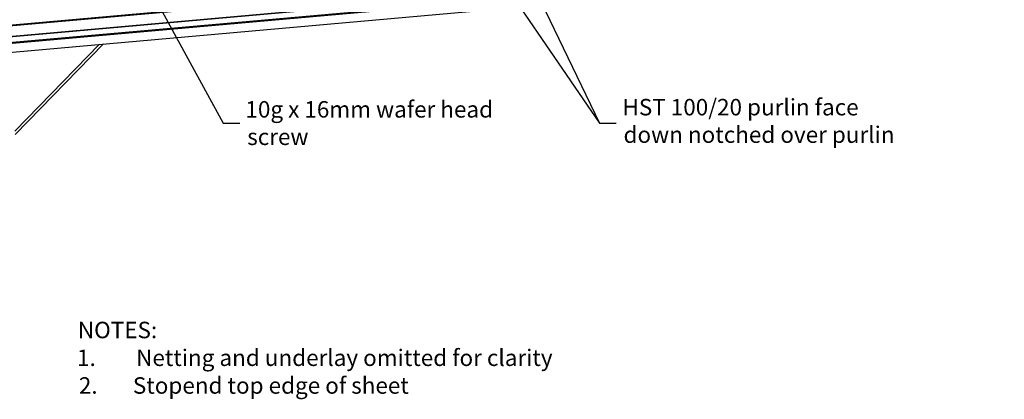
# Model space of a CAD drawing. Extents: x -1492 to 6579, y -1089 to 4080.
# Drawn here: x 115 to 3101, y -1089 to 64 of the extents above; entities that cross this region are included whole.
import ezdxf

# ---------------------------------------------------------------- set-up
doc = ezdxf.new("R2010")
doc.units = 0
doc.header["$LTSCALE"] = 0.5
doc.layers.get('0').update_dxf_attribs({"linetype": 'CONTINUOUS'})
doc.styles.add('COMM-14_HIP_RAFTER_PURLIN0', font='txt')

# ---------------------------------------------------------------- blocks, each defined once
blk = doc.blocks.new('*U15')
at = {"linetype": 'CONTINUOUS', "style": 'COMM-14_HIP_RAFTER_PURLIN0'}
for s, p in [('NOTES:', (291.8, -903.1)), ('1.        Netting and underlay omitted for clarity', (289.4, -987.3)), ('2.       Stopend top edge of sheet', (294.9, -1071.5))]:
    blk.add_text(s, height=50, dxfattribs=at).set_placement(p)
blk = doc.blocks.new('*U19')
at = {"linetype": 'CONTINUOUS', "extrusion": (0, 0, -1)}
blk.add_lwpolyline([(-127.1, 267.2), (228.1, -226.7), (278.1, -226.7)], dxfattribs=at)
blk.add_solid([(-133.9, 262.4), (-156.3, 307.8), (-120.4, 272.1)], dxfattribs=at)
blk = doc.blocks.new('*U22')
at = {"linetype": 'CONTINUOUS'}
blk.add_lwpolyline([(1094.8, 888.1), (1873.8, -250), (1923.8, -250)], dxfattribs=at)
blk.add_solid([(1088, 883.4), (1066.6, 929.4), (1101.7, 892.8)], dxfattribs=at)
blk = doc.blocks.new('*U23')
at = {"linetype": 'CONTINUOUS', "style": 'COMM-14_HIP_RAFTER_PURLIN0'}
for s, p in [('HST 100/20 purlin face', (1943.2, -226.8)), ('down notched over purlin', (1946.4, -310.2))]:
    blk.add_text(s, height=50, dxfattribs=at).set_placement(p)
blk = doc.blocks.new('*U24')
at = {"linetype": 'CONTINUOUS'}
blk.add_lwpolyline([(1119.8, 1315.4), (1873.8, -250), (1923.8, -250)], dxfattribs=at)
blk.add_solid([(1112.3, 1311.8), (1098.1, 1360.5), (1127.4, 1319)], dxfattribs=at)
blk = doc.blocks.new('*U25')
at = {"linetype": 'CONTINUOUS', "extrusion": (0, 0, -1)}
blk.add_lwpolyline([(-417.6, 328), (-732.6, -250), (-782.6, -250)], dxfattribs=at)
blk.add_solid([(-424.9, 332), (-393.7, 371.9), (-410.3, 324.1)], dxfattribs=at)
blk = doc.blocks.new('*U26')
at = {"linetype": 'CONTINUOUS', "style": 'COMM-14_HIP_RAFTER_PURLIN0'}
for s, p in [('10g x 16mm wafer head', (800, -233.4)), ('screw', (805.4, -316.7))]:
    blk.add_text(s, height=50, dxfattribs=at).set_placement(p)

msp = doc.modelspace()

# ---------------------------------------------------------------- linework, layer by layer
at = {"linetype": 'CONTINUOUS', "extrusion": (-0.005812, 0.864774, 0.502127)}
for p, q in [((-145.98, 24.424, -5.339), (4878.973, 472.738, 311.524)), ((-144.535, 27.209, -4.974), (4878.489, 475.351, 311.767)), ((-146.933, -29.08, -10.914), (4878.02, 419.234, 305.949)), ((-146.551, -7.616, -8.678), (4878.402, 440.698, 308.185)), ((-145.487, -26.295, -10.549), (4877.537, 421.847, 306.193)), ((-145.17, -8.458, -8.69), (4877.854, 439.683, 308.051)), ((-146.648, -56.105, -13.688), (4877.247, 392.115, 303.108)), ((100.538, -274.897, -22.964), (357.876, -11.092, 18.126)), ((101.449, -284.656, -23.923), (369.301, -10.073, 18.846))]:
    msp.add_line(p, q, dxfattribs=at)

# ---------------------------------------------------------------- block references
at = {"linetype": 'CONTINUOUS'}
for name in ['*U24', '*U22', '*U25', '*U19', '*U26', '*U23', '*U15']:
    msp.add_blockref(name, (0, 0), dxfattribs=at)

doc.saveas('drawing.dxf')
